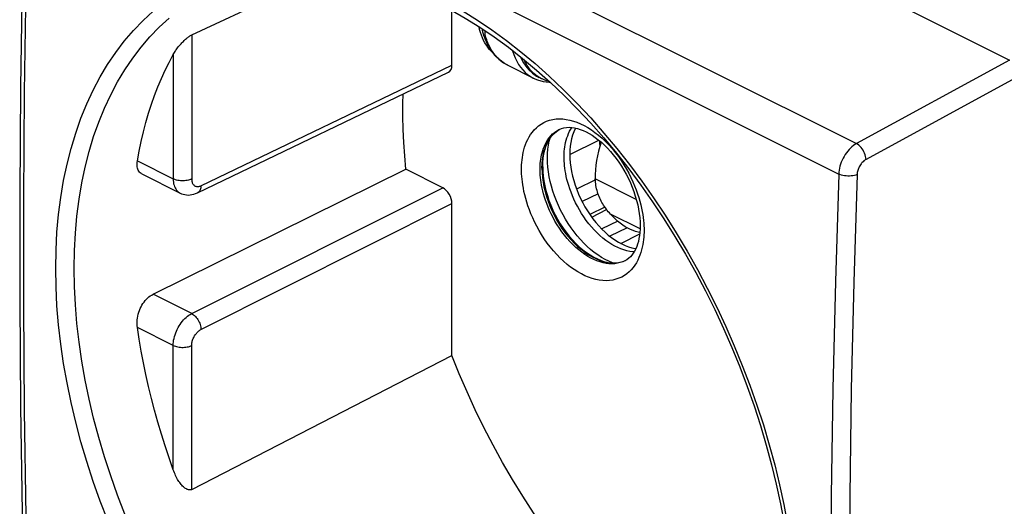
# Model space of a CAD drawing. Units: millimetres. Extents: x -29.5 to 26.8, y -28.4 to 34.1.
# Drawn here: x -29.5 to 8, y -4.1 to 14.4 of the extents above; entities that cross this region are included whole.
import ezdxf

# ---------------------------------------------------------------- set-up
doc = ezdxf.new("R2010")
doc.units = ezdxf.units.MM
doc.header["$LTSCALE"] = 15.367
doc.layers.get('0').update_dxf_attribs({"linetype": 'CONTINUOUS'})
for name, color, linetype in [('ASSI', 7, 'CONTINUOUS'), ('COPY-PUBBLISH', 7, 'CONTINUOUS'), ('DRAFT', 7, 'CONTINUOUS'), ('RACCORDO', 7, 'CONTINUOUS'), ('SUPERFICI', 7, 'CONTINUOUS')]:
    doc.layers.add(name, color=color, linetype=linetype)

msp = doc.modelspace()

# ---------------------------------------------------------------- linework, layer by layer
at = {"color": 7, "linetype": 'CONTINUOUS'}
for p, q in [((-11.952, 13.945), (-11.984, 14.055)), ((-11.915, 13.838), (-11.952, 13.945)), ((-11.874, 13.737), (-11.915, 13.838)), ((-11.829, 13.639), (-11.874, 13.737)), ((-11.838, 13.857), (-11.788, 13.714)), ((-11.838, 13.857), (-11.838, 13.857)), ((-10.909, 12.693), (-9.934, 12.206)), ((-9.966, 12.387), (-9.816, 12.282)), ((-9.938, 12.208), (-9.776, 12.138)), ((-9.938, 12.208), (-9.934, 12.206)), ((-9.816, 12.282), (-9.724, 12.231)), ((-9.776, 12.138), (-9.56, 12.076)), ((-7.571, 8.33), (-8.288, 7.974)), ((-7.469, 7.796), (-8.077, 7.5)), ((-7.211, 7.288), (-7.781, 7.002)), ((-6.72, 6.749), (-7.329, 6.453)), ((-6.364, 6.501), (-7.016, 6.173))]:
    msp.add_line(p, q, dxfattribs=at)
at = {"color": 250, "linetype": 'CONTINUOUS'}
for p, q in [((-10.732, 13.262), (-10.727, 13.246)), ((-8.544, 9.294), (-7.439, 9.837)), ((-7.708, 6.901), (-7.141, 7.19)), ((-6.597, 5.9), (-5.881, 6.265))]:
    msp.add_line(p, q, dxfattribs=at)
at = {"color": 7, "linetype": 'CONTINUOUS'}
for points in [[(-11.984, 14.055), (-12.004, 14.148), (-12.005, 14.165)], [(-11.872, 14.008), (-11.877, 14.069), (-11.876, 14.08)], [(-11.872, 14.008), (-11.867, 13.974), (-11.848, 13.889), (-11.838, 13.857)], [(-11.474, 13.163), (-11.54, 13.226), (-11.605, 13.298), (-11.667, 13.376), (-11.725, 13.459), (-11.779, 13.546), (-11.829, 13.639)], [(-11.788, 13.714), (-11.683, 13.48), (-11.557, 13.268), (-11.412, 13.082), (-11.249, 12.921)], [(-11.249, 12.921), (-11.069, 12.786), (-10.904, 12.691)], [(-10.43, 13.025), (-10.425, 13.012), (-10.333, 12.828), (-10.225, 12.661), (-10.102, 12.514), (-9.966, 12.387)], [(-9.618, 12.178), (-9.686, 12.215), (-9.765, 12.264), (-9.842, 12.32), (-9.915, 12.381), (-9.984, 12.448), (-10.05, 12.52), (-10.112, 12.598), (-10.17, 12.681), (-10.224, 12.769), (-10.273, 12.862), (-10.302, 12.923)], [(-9.319, 12.072), (-9.337, 12.076), (-9.428, 12.101), (-9.517, 12.133), (-9.603, 12.171), (-9.618, 12.178)], [(-9.56, 12.076), (-9.333, 12.045), (-9.289, 12.045)]]:
    msp.add_lwpolyline(points, dxfattribs=at)
at = {"color": 250, "linetype": 'CONTINUOUS'}
for points in [[(-11.769, 13.92), (-11.767, 13.97), (-11.762, 14.003)], [(-11.74, 13.752), (-11.756, 13.811), (-11.765, 13.867), (-11.769, 13.92)], [(-11.836, 13.85), (-11.828, 13.833), (-11.818, 13.817), (-11.806, 13.802), (-11.793, 13.787), (-11.777, 13.775), (-11.759, 13.763), (-11.74, 13.752)], [(-11.344, 13.029), (-11.385, 13.077), (-11.424, 13.126), (-11.46, 13.175), (-11.494, 13.224), (-11.525, 13.273), (-11.554, 13.323), (-11.581, 13.372), (-11.607, 13.42), (-11.63, 13.469), (-11.652, 13.517), (-11.672, 13.565), (-11.691, 13.613), (-11.709, 13.66), (-11.725, 13.706), (-11.74, 13.752)], [(-10.727, 13.246), (-10.682, 13.105), (-10.628, 12.971), (-10.566, 12.844), (-10.497, 12.725), (-10.42, 12.615), (-10.336, 12.515), (-10.247, 12.424), (-10.152, 12.343), (-10.051, 12.272), (-9.938, 12.208)], [(-10.694, 13.232), (-10.706, 13.236), (-10.727, 13.246)], [(-11.252, 12.935), (-11.3, 12.982), (-11.344, 13.029)], [(-11.028, 12.761), (-11.09, 12.802), (-11.147, 12.845), (-11.202, 12.889), (-11.252, 12.935)], [(-10.909, 12.693), (-10.962, 12.722), (-11.028, 12.761)]]:
    msp.add_lwpolyline(points, dxfattribs=at)
at = {"layer": 'ASSI', "color": 7, "linetype": 'CONTINUOUS'}
for p, q in [((-8.951, 10.242), (-8.921, 10.258)), ((-9.435, 9.668), (-9.374, 9.79)), ((-9.355, 9.646), (-9.326, 9.798)), ((-9.326, 9.798), (-9.295, 9.916)), ((-6.519, 5.214), (-6.418, 5.253))]:
    msp.add_line(p, q, dxfattribs=at)
for points in [[(-9.143, 10.094), (-9.05, 10.174), (-8.951, 10.242)], [(-9.374, 9.79), (-9.305, 9.902), (-9.228, 10.004), (-9.143, 10.094)], [(-9.606, 8.767), (-9.601, 8.935), (-9.587, 9.096), (-9.563, 9.25), (-9.529, 9.397), (-9.487, 9.537), (-9.435, 9.668)], [(-9.575, 8.818), (-9.57, 8.988), (-9.555, 9.152), (-9.531, 9.309), (-9.497, 9.46), (-9.454, 9.602), (-9.398, 9.742)], [(-9.394, 9.156), (-9.39, 9.326), (-9.377, 9.489), (-9.355, 9.646)], [(-7.061, 5.22), (-7.201, 5.29), (-7.34, 5.37), (-7.478, 5.46), (-7.615, 5.56), (-7.75, 5.669), (-7.883, 5.787), (-8.013, 5.914), (-8.14, 6.049), (-8.262, 6.191), (-8.381, 6.34), (-8.495, 6.495), (-8.603, 6.656), (-8.706, 6.823), (-8.803, 6.994), (-8.894, 7.169), (-8.978, 7.347), (-9.055, 7.528), (-9.125, 7.71), (-9.187, 7.895), (-9.241, 8.079), (-9.287, 8.263), (-9.326, 8.446), (-9.355, 8.628), (-9.377, 8.806), (-9.39, 8.982), (-9.394, 9.156)], [(-9.606, 8.767), (-9.601, 8.594), (-9.587, 8.419), (-9.563, 8.242), (-9.529, 8.061), (-9.487, 7.878), (-9.435, 7.696), (-9.374, 7.513), (-9.305, 7.332), (-9.228, 7.153), (-9.143, 6.977), (-9.05, 6.805), (-8.951, 6.638), (-8.845, 6.476), (-8.733, 6.321), (-8.616, 6.172), (-8.494, 6.032), (-8.368, 5.9), (-8.238, 5.777), (-8.105, 5.664), (-7.97, 5.561), (-7.833, 5.469), (-7.695, 5.389), (-7.557, 5.32), (-7.419, 5.262), (-7.283, 5.218), (-7.147, 5.185)], [(-9.575, 8.818), (-9.57, 8.644), (-9.555, 8.465), (-9.531, 8.283), (-9.497, 8.099), (-9.454, 7.913), (-9.401, 7.727), (-9.339, 7.542), (-9.269, 7.357), (-9.19, 7.175), (-9.104, 6.996), (-9.01, 6.821), (-8.908, 6.651), (-8.801, 6.486), (-8.687, 6.328), (-8.567, 6.177), (-8.443, 6.034), (-8.315, 5.9), (-8.183, 5.775), (-8.047, 5.66), (-7.91, 5.555), (-7.771, 5.461), (-7.63, 5.379), (-7.49, 5.309), (-7.349, 5.251), (-7.21, 5.205), (-7.118, 5.182)], [(-7.147, 5.185), (-7.014, 5.165), (-6.885, 5.158), (-6.758, 5.164), (-6.636, 5.183), (-6.519, 5.214)], [(-6.92, 5.16), (-6.922, 5.161), (-7.061, 5.22)]]:
    msp.add_lwpolyline(points, dxfattribs=at)
at = {"layer": 'COPY-PUBBLISH', "color": 250, "linetype": 'CONTINUOUS'}
for p, q in [((-6.011, 7.58), (-7.572, 8.36)), ((-5.866, 6.452), (-6.997, 7.017))]:
    msp.add_line(p, q, dxfattribs=at)
for points in [[(-8.763, 9.191), (-8.762, 9.263), (-8.759, 9.338), (-8.754, 9.415), (-8.746, 9.496), (-8.735, 9.578), (-8.721, 9.663), (-8.704, 9.748), (-8.682, 9.835), (-8.656, 9.921), (-8.626, 10.008), (-8.591, 10.093), (-8.551, 10.177), (-8.505, 10.259), (-8.464, 10.323)], [(-6.093, 5.581), (-6.149, 5.584), (-6.26, 5.598), (-6.372, 5.621), (-6.486, 5.653), (-6.6, 5.693), (-6.715, 5.742), (-6.83, 5.798), (-6.945, 5.864), (-7.06, 5.937), (-7.173, 6.017), (-7.286, 6.106), (-7.397, 6.202), (-7.507, 6.305), (-7.614, 6.415), (-7.719, 6.531), (-7.82, 6.654), (-7.918, 6.781), (-8.01, 6.911), (-8.098, 7.045), (-8.18, 7.18), (-8.255, 7.316), (-8.325, 7.452), (-8.389, 7.586), (-8.447, 7.719), (-8.499, 7.85), (-8.546, 7.979), (-8.587, 8.104), (-8.623, 8.226), (-8.654, 8.344), (-8.68, 8.457), (-8.702, 8.567), (-8.72, 8.671), (-8.734, 8.77), (-8.745, 8.865), (-8.753, 8.954), (-8.759, 9.038), (-8.762, 9.117), (-8.763, 9.191)]]:
    msp.add_lwpolyline(points, dxfattribs=at)
at = {"layer": 'COPY-PUBBLISH', "color": 7, "linetype": 'CONTINUOUS'}
for points in [[(-8.324, 10.299), (-8.341, 10.268), (-8.395, 10.15), (-8.44, 10.025), (-8.478, 9.891), (-8.507, 9.752), (-8.528, 9.607), (-8.541, 9.455), (-8.545, 9.298)], [(-8.545, 9.298), (-8.541, 9.136), (-8.528, 8.972), (-8.507, 8.806), (-8.478, 8.637), (-8.44, 8.466), (-8.395, 8.294), (-8.341, 8.123), (-8.28, 7.952), (-8.212, 7.784), (-8.136, 7.617), (-8.054, 7.453), (-7.966, 7.293), (-7.871, 7.138), (-7.771, 6.987), (-7.665, 6.842), (-7.556, 6.703), (-7.441, 6.571), (-7.323, 6.446), (-7.202, 6.33), (-7.078, 6.222), (-6.952, 6.123), (-6.824, 6.033), (-6.695, 5.953), (-6.566, 5.883), (-6.436, 5.824), (-6.307, 5.774), (-6.179, 5.736), (-6.053, 5.709), (-6.027, 5.706)], [(-6.997, 7.017), (-7.037, 7.062), (-7.077, 7.109), (-7.115, 7.156), (-7.152, 7.204), (-7.188, 7.254), (-7.223, 7.304), (-7.256, 7.356), (-7.289, 7.409), (-7.319, 7.463), (-7.349, 7.517), (-7.377, 7.573), (-7.403, 7.629), (-7.428, 7.687), (-7.451, 7.745), (-7.472, 7.804), (-7.491, 7.864), (-7.508, 7.925), (-7.524, 7.986), (-7.537, 8.047), (-7.548, 8.109), (-7.557, 8.172), (-7.564, 8.234), (-7.569, 8.297), (-7.572, 8.36)], [(-5.875, 6.318), (-5.94, 6.331), (-6.037, 6.358), (-6.135, 6.392), (-6.233, 6.434), (-6.332, 6.483), (-6.43, 6.539), (-6.528, 6.603), (-6.626, 6.674), (-6.722, 6.751), (-6.815, 6.834), (-6.907, 6.922), (-6.997, 7.017)]]:
    msp.add_lwpolyline(points, dxfattribs=at)
msp.add_ellipse((-5.555, 9.032), major_axis=(0.786, 2.744), ratio=0.677432, start_param=1.497487, end_param=2.005105, dxfattribs=at)
at = {"layer": 'DRAFT', "color": 7, "linetype": 'CONTINUOUS'}
msp.add_line((3.016, 15.492), (8.213, 12.893), dxfattribs=at)
for points in [[(-14.789, 8.726), (-14.837, 9.24), (-14.872, 9.747), (-14.896, 10.25), (-14.908, 10.748), (-14.908, 11.24), (-14.899, 11.595)], [(-4.339, -10.503), (-4.739, -10.186), (-5.253, -9.753), (-5.76, -9.299), (-6.26, -8.823), (-6.754, -8.328), (-7.238, -7.813), (-7.713, -7.28), (-8.18, -6.728), (-8.634, -6.161), (-9.078, -5.577), (-9.51, -4.978), (-9.929, -4.365), (-10.335, -3.739), (-10.728, -3.1), (-11.105, -2.45), (-11.467, -1.79), (-11.815, -1.12), (-12.145, -0.443), (-12.459, 0.24), (-12.755, 0.931), (-13.036, 1.629)]]:
    msp.add_lwpolyline(points, dxfattribs=at)
at = {"layer": 'RACCORDO', "color": 7, "linetype": 'CONTINUOUS'}
for p, q in [((-22.953, 13.849), (-17.66, 16.324)), ((-13.036, 12.699), (-13.036, 14.782)), ((-22.733, 7.829), (-13.168, 12.428)), ((-8.949, 10.247), (-8.859, 10.284)), ((-24.426, 3.962), (-14.789, 8.726)), ((-13.389, 8.026), (-14.789, 8.726)), ((-24.852, 8.549), (-23.396, 7.821)), ((-13.036, 1.629), (-13.036, 7.417)), ((-6.369, 5.281), (-6.445, 5.238)), ((-22.953, -3.479), (-13.036, 1.629))]:
    msp.add_line(p, q, dxfattribs=at)
at = {"layer": 'RACCORDO', "color": 250, "linetype": 'CONTINUOUS'}
for p, q in [((-22.953, 13.849), (-22.953, 8.361)), ((-23.657, 13.1), (-23.657, 8.362)), ((-22.6, 8.101), (-13.036, 12.699)), ((-25.023, 9.045), (-23.657, 8.362)), ((-22.953, 3.226), (-13.389, 8.026)), ((-22.6, 2.616), (-13.036, 7.417)), ((-7.052, 5.127), (-7.165, 5.14)), ((-6.624, 5.168), (-6.727, 5.143)), ((-22.953, 3.226), (-24.426, 3.962)), ((-23.657, 2.011), (-25.023, 2.694)), ((-23.657, -2.727), (-23.657, 2.011)), ((-22.953, -3.479), (-22.953, 2.009))]:
    msp.add_line(p, q, dxfattribs=at)
at = {"layer": 'RACCORDO', "color": 7, "linetype": 'CONTINUOUS'}
for points in [[(-13.577, 15.067), (-13.079, 14.807), (-12.526, 14.49), (-11.975, 14.147)], [(-11.975, 14.147), (-11.427, 13.776), (-10.882, 13.379), (-10.342, 12.956), (-9.808, 12.509)], [(-23.657, 13.1), (-23.635, 13.139), (-23.612, 13.177), (-23.588, 13.215), (-23.564, 13.251), (-23.54, 13.287), (-23.514, 13.322), (-23.489, 13.357), (-23.463, 13.39), (-23.437, 13.423), (-23.41, 13.455), (-23.383, 13.486), (-23.356, 13.517), (-23.328, 13.547), (-23.3, 13.577), (-23.271, 13.606), (-23.242, 13.634), (-23.213, 13.661), (-23.184, 13.687), (-23.156, 13.711), (-23.128, 13.734), (-23.1, 13.756), (-23.073, 13.776), (-23.047, 13.794), (-23.022, 13.81), (-22.998, 13.825), (-22.975, 13.838), (-22.953, 13.849)], [(-25.023, 9.045), (-24.954, 9.422), (-24.877, 9.793), (-24.791, 10.157), (-24.697, 10.514), (-24.595, 10.865), (-24.485, 11.208), (-24.367, 11.543), (-24.241, 11.871), (-24.106, 12.191), (-23.964, 12.502), (-23.815, 12.805), (-23.657, 13.1)], [(-9.808, 12.509), (-9.279, 12.036), (-8.759, 11.541), (-8.246, 11.022), (-7.743, 10.482), (-7.249, 9.921), (-6.766, 9.339), (-6.294, 8.739), (-5.835, 8.12), (-5.389, 7.485), (-4.956, 6.834), (-4.538, 6.168), (-4.135, 5.488), (-3.747, 4.796), (-3.376, 4.092), (-3.022, 3.379), (-2.685, 2.656), (-2.366, 1.927), (-2.066, 1.191), (-1.785, 0.45), (-1.523, -0.295), (-1.28, -1.042), (-1.058, -1.79), (-0.856, -2.538), (-0.675, -3.284), (-0.515, -4.028), (-0.375, -4.767)], [(-8.859, 10.284), (-8.766, 10.31), (-8.669, 10.325), (-8.57, 10.329), (-8.468, 10.323), (-8.364, 10.308), (-8.257, 10.283), (-8.149, 10.25), (-8.038, 10.207), (-7.924, 10.155), (-7.81, 10.094), (-7.694, 10.023), (-7.577, 9.943), (-7.459, 9.854), (-7.342, 9.756), (-7.226, 9.649), (-7.111, 9.534), (-6.998, 9.412), (-6.888, 9.281), (-6.781, 9.144), (-6.678, 9.001), (-6.579, 8.852), (-6.485, 8.697), (-6.397, 8.539), (-6.314, 8.377), (-6.237, 8.211), (-6.167, 8.044), (-6.104, 7.876), (-6.048, 7.706), (-5.999, 7.538), (-5.957, 7.37), (-5.923, 7.204), (-5.897, 7.041), (-5.878, 6.881), (-5.867, 6.726), (-5.863, 6.575)], [(-7.408, 9.811), (-7.407, 9.707), (-7.401, 9.606)], [(-24.852, 8.549), (-24.884, 8.567), (-24.915, 8.591), (-24.943, 8.619), (-24.968, 8.652), (-24.989, 8.69), (-25.007, 8.731), (-25.02, 8.776), (-25.029, 8.825), (-25.034, 8.877), (-25.035, 8.931), (-25.031, 8.987), (-25.023, 9.045)], [(-23.397, 7.821), (-23.344, 7.797), (-23.282, 7.776), (-23.217, 7.76), (-23.15, 7.75), (-23.082, 7.747), (-23.012, 7.75), (-22.942, 7.76), (-22.872, 7.776), (-22.802, 7.799), (-22.734, 7.829)], [(-5.863, 6.575), (-5.866, 6.446), (-5.875, 6.322), (-5.889, 6.202), (-5.908, 6.088), (-5.932, 5.98), (-5.961, 5.877), (-5.995, 5.781), (-6.034, 5.691), (-6.077, 5.607), (-6.125, 5.529), (-6.178, 5.457), (-6.236, 5.392), (-6.3, 5.333), (-6.369, 5.281)], [(-25.023, 2.694), (-25.031, 2.763), (-25.035, 2.835), (-25.034, 2.908), (-25.029, 2.982), (-25.02, 3.057), (-25.007, 3.131), (-24.989, 3.205), (-24.968, 3.277), (-24.943, 3.348), (-24.915, 3.416), (-24.884, 3.481), (-24.849, 3.544), (-24.811, 3.606), (-24.769, 3.665), (-24.725, 3.72), (-24.679, 3.772), (-24.631, 3.819), (-24.581, 3.862), (-24.53, 3.901), (-24.478, 3.934), (-24.426, 3.962)], [(-23.657, -2.727), (-23.815, -2.275), (-23.964, -1.822), (-24.106, -1.369), (-24.241, -0.915), (-24.367, -0.46), (-24.485, -0.007), (-24.595, 0.446), (-24.697, 0.899), (-24.791, 1.35), (-24.877, 1.799), (-24.954, 2.247), (-25.023, 2.694)], [(-22.953, -3.479), (-22.975, -3.488), (-22.998, -3.495), (-23.022, -3.497), (-23.048, -3.497), (-23.074, -3.493), (-23.101, -3.486), (-23.129, -3.476), (-23.156, -3.462), (-23.185, -3.446), (-23.213, -3.426), (-23.242, -3.404), (-23.27, -3.379), (-23.299, -3.351), (-23.327, -3.321), (-23.355, -3.289), (-23.383, -3.254), (-23.41, -3.218), (-23.437, -3.179), (-23.463, -3.138), (-23.489, -3.095), (-23.514, -3.05), (-23.539, -3.002), (-23.564, -2.952), (-23.588, -2.9), (-23.612, -2.845), (-23.635, -2.787), (-23.657, -2.727)]]:
    msp.add_lwpolyline(points, dxfattribs=at)
at = {"layer": 'RACCORDO', "color": 250, "linetype": 'CONTINUOUS'}
for points in [[(-26.154, -4.667), (-26.44, -3.921), (-26.706, -3.172), (-26.95, -2.42), (-27.172, -1.668), (-27.372, -0.917), (-27.549, -0.165), (-27.703, 0.582), (-27.834, 1.325), (-27.942, 2.065), (-28.026, 2.798), (-28.087, 3.524), (-28.123, 4.242), (-28.135, 4.949), (-28.123, 5.646), (-28.087, 6.331), (-28.027, 7.001), (-27.943, 7.656), (-27.835, 8.296), (-27.704, 8.919), (-27.549, 9.523), (-27.372, 10.11), (-27.172, 10.676), (-26.95, 11.222), (-26.706, 11.747), (-26.441, 12.25), (-26.155, 12.729), (-25.847, 13.185), (-25.52, 13.616), (-25.174, 14.021), (-24.808, 14.401), (-24.425, 14.753)], [(-12.613, 14.755), (-12.065, 14.412), (-11.513, 14.04), (-10.961, 13.639), (-10.412, 13.211), (-9.867, 12.755), (-9.325, 12.272), (-8.792, 11.766), (-8.266, 11.237), (-7.749, 10.683), (-7.244, 10.11), (-6.752, 9.519), (-6.271, 8.908), (-5.804, 8.28), (-5.351, 7.636), (-4.911, 6.975), (-4.487, 6.3), (-4.077, 5.611), (-3.682, 4.908), (-3.305, 4.194), (-2.945, 3.47), (-2.601, 2.736), (-2.276, 1.995), (-1.971, 1.248), (-1.684, 0.495), (-1.417, -0.261), (-1.17, -1.019), (-0.943, -1.78), (-0.737, -2.54), (-0.551, -3.299), (-0.387, -4.056), (-0.244, -4.81)], [(-25.501, -4.421), (-25.78, -3.694), (-26.039, -2.964), (-26.277, -2.232), (-26.494, -1.499), (-26.689, -0.767), (-26.862, -0.036), (-27.013, 0.692), (-27.141, 1.417), (-27.246, 2.137), (-27.328, 2.851), (-27.387, 3.558), (-27.422, 4.257), (-27.434, 4.946), (-27.422, 5.625), (-27.387, 6.291), (-27.328, 6.944), (-27.246, 7.583), (-27.141, 8.206), (-27.013, 8.812), (-26.863, 9.402), (-26.69, 9.972), (-26.495, 10.524), (-26.278, 11.056), (-26.04, 11.567), (-25.781, 12.057), (-25.501, 12.524), (-25.202, 12.967), (-24.883, 13.387), (-24.545, 13.782), (-24.188, 14.152), (-23.814, 14.495)], [(-10.384, 8.732), (-10.383, 8.816), (-10.38, 8.902), (-10.374, 8.991), (-10.365, 9.084), (-10.353, 9.179), (-10.338, 9.275), (-10.318, 9.373), (-10.294, 9.473), (-10.265, 9.573), (-10.231, 9.672), (-10.192, 9.772), (-10.146, 9.869), (-10.095, 9.965), (-10.037, 10.059), (-9.972, 10.148), (-9.9, 10.233), (-9.82, 10.313), (-9.734, 10.386), (-9.639, 10.452), (-9.537, 10.511), (-9.429, 10.56), (-9.315, 10.599), (-9.194, 10.628), (-9.07, 10.646), (-8.942, 10.652), (-8.811, 10.647), (-8.678, 10.632), (-8.543, 10.605), (-8.407, 10.568), (-8.271, 10.521), (-8.133, 10.463), (-7.996, 10.395), (-7.858, 10.317), (-7.721, 10.23), (-7.585, 10.133), (-7.451, 10.027), (-7.317, 9.912), (-7.186, 9.787), (-7.057, 9.655), (-6.932, 9.514), (-6.811, 9.366), (-6.695, 9.214), (-6.585, 9.057), (-6.481, 8.896), (-6.385, 8.735), (-6.297, 8.574), (-6.216, 8.413), (-6.142, 8.255), (-6.075, 8.099), (-6.015, 7.946), (-5.962, 7.797), (-5.915, 7.652), (-5.875, 7.511), (-5.84, 7.375), (-5.81, 7.245), (-5.785, 7.119), (-5.765, 6.999), (-5.749, 6.885), (-5.737, 6.776), (-5.727, 6.673), (-5.721, 6.576), (-5.717, 6.485), (-5.717, 6.399)], [(-9.198, 10.073), (-9.125, 10.136), (-9.045, 10.192), (-8.958, 10.242), (-8.949, 10.247)], [(-9.677, 8.732), (-9.676, 8.803), (-9.673, 8.876), (-9.668, 8.952), (-9.661, 9.031), (-9.651, 9.111), (-9.638, 9.193), (-9.621, 9.276), (-9.6, 9.361), (-9.576, 9.445), (-9.547, 9.53), (-9.514, 9.614), (-9.475, 9.697), (-9.431, 9.779)], [(-9.431, 9.779), (-9.382, 9.858), (-9.327, 9.933), (-9.266, 10.006), (-9.198, 10.073)], [(-5.717, 6.399), (-5.717, 6.315), (-5.721, 6.229), (-5.727, 6.139), (-5.736, 6.047), (-5.747, 5.952), (-5.763, 5.856), (-5.783, 5.757), (-5.807, 5.658), (-5.836, 5.558), (-5.87, 5.458), (-5.909, 5.359), (-5.954, 5.261), (-6.006, 5.166), (-6.064, 5.072), (-6.129, 4.983), (-6.201, 4.898), (-6.281, 4.818), (-6.367, 4.744), (-6.462, 4.678), (-6.564, 4.619), (-6.672, 4.57), (-6.786, 4.532), (-6.907, 4.503), (-7.031, 4.485), (-7.159, 4.479), (-7.29, 4.483), (-7.423, 4.499), (-7.557, 4.525), (-7.694, 4.563), (-7.83, 4.61), (-7.968, 4.668), (-8.105, 4.736), (-8.243, 4.813), (-8.379, 4.901), (-8.516, 4.997), (-8.65, 5.103), (-8.784, 5.219), (-8.915, 5.343), (-9.043, 5.476), (-9.169, 5.616), (-9.29, 5.765), (-9.406, 5.917), (-9.516, 6.074), (-9.619, 6.235), (-9.716, 6.396), (-9.804, 6.557), (-9.885, 6.718), (-9.959, 6.876), (-10.026, 7.032), (-10.085, 7.185), (-10.139, 7.334), (-10.185, 7.479), (-10.226, 7.62), (-10.261, 7.755), (-10.291, 7.886), (-10.315, 8.011), (-10.336, 8.131), (-10.352, 8.246), (-10.364, 8.354), (-10.373, 8.457), (-10.38, 8.555), (-10.383, 8.646), (-10.384, 8.732)], [(-7.165, 5.14), (-7.279, 5.163), (-7.394, 5.194), (-7.51, 5.235), (-7.627, 5.284), (-7.743, 5.341), (-7.86, 5.407), (-7.976, 5.481), (-8.091, 5.563), (-8.206, 5.653), (-8.319, 5.751), (-8.43, 5.856), (-8.539, 5.969), (-8.646, 6.088), (-8.749, 6.214), (-8.847, 6.343), (-8.94, 6.477), (-9.028, 6.613), (-9.11, 6.75), (-9.185, 6.886), (-9.254, 7.023), (-9.316, 7.157), (-9.373, 7.289), (-9.424, 7.419), (-9.469, 7.546), (-9.508, 7.669), (-9.543, 7.788), (-9.572, 7.903), (-9.598, 8.014), (-9.619, 8.12), (-9.636, 8.222), (-9.65, 8.319), (-9.66, 8.411), (-9.668, 8.499), (-9.673, 8.581), (-9.676, 8.659), (-9.677, 8.732)], [(-23.657, 8.362), (-23.655, 8.299), (-23.649, 8.238), (-23.64, 8.179), (-23.626, 8.124), (-23.609, 8.071), (-23.588, 8.023), (-23.563, 7.978), (-23.535, 7.937), (-23.504, 7.901), (-23.47, 7.869), (-23.432, 7.841), (-23.397, 7.821)], [(-22.953, 8.361), (-22.992, 8.343), (-23.035, 8.328), (-23.08, 8.315), (-23.127, 8.305), (-23.177, 8.297), (-23.228, 8.292), (-23.28, 8.289), (-23.332, 8.289), (-23.384, 8.292), (-23.434, 8.298), (-23.484, 8.306), (-23.531, 8.316), (-23.576, 8.329), (-23.619, 8.345), (-23.657, 8.362)], [(-22.953, 8.361), (-22.952, 8.329), (-22.949, 8.298), (-22.944, 8.269), (-22.938, 8.242), (-22.929, 8.215), (-22.918, 8.191), (-22.906, 8.169), (-22.892, 8.148), (-22.876, 8.13), (-22.859, 8.114), (-22.84, 8.1), (-22.82, 8.089), (-22.799, 8.08), (-22.776, 8.074), (-22.753, 8.07), (-22.729, 8.069), (-22.704, 8.07), (-22.678, 8.074), (-22.652, 8.081), (-22.626, 8.09), (-22.6, 8.101)], [(-22.6, 8.101), (-22.602, 8.057), (-22.608, 8.015), (-22.618, 7.976), (-22.631, 7.94), (-22.648, 7.908), (-22.668, 7.88), (-22.692, 7.856), (-22.718, 7.837), (-22.733, 7.829)], [(-6.727, 5.143), (-6.832, 5.128), (-6.941, 5.123), (-7.052, 5.127)], [(-6.445, 5.238), (-6.527, 5.201), (-6.624, 5.168)], [(-23.657, 2.011), (-23.655, 2.076), (-23.649, 2.143), (-23.64, 2.211), (-23.626, 2.28), (-23.609, 2.35), (-23.588, 2.419), (-23.563, 2.488), (-23.535, 2.557), (-23.504, 2.624), (-23.47, 2.69), (-23.432, 2.754), (-23.393, 2.816), (-23.35, 2.876), (-23.306, 2.932), (-23.259, 2.986), (-23.211, 3.036), (-23.161, 3.082), (-23.11, 3.125), (-23.058, 3.163), (-23.006, 3.197), (-22.953, 3.226)], [(-22.953, 3.226), (-22.917, 3.205), (-22.88, 3.179), (-22.845, 3.149), (-22.81, 3.116), (-22.778, 3.079), (-22.747, 3.038), (-22.718, 2.996), (-22.692, 2.95), (-22.668, 2.904), (-22.648, 2.855), (-22.631, 2.807), (-22.618, 2.758), (-22.608, 2.709), (-22.602, 2.662), (-22.6, 2.616)], [(-22.953, 2.009), (-22.952, 2.042), (-22.949, 2.075), (-22.944, 2.109), (-22.938, 2.143), (-22.929, 2.178), (-22.918, 2.213), (-22.906, 2.248), (-22.892, 2.282), (-22.876, 2.316), (-22.859, 2.349), (-22.84, 2.381), (-22.82, 2.412), (-22.799, 2.441), (-22.776, 2.47), (-22.753, 2.497), (-22.729, 2.521), (-22.704, 2.545), (-22.678, 2.566), (-22.652, 2.585), (-22.626, 2.601), (-22.6, 2.616)], [(-23.657, 2.011), (-23.619, 1.993), (-23.576, 1.978), (-23.531, 1.965), (-23.484, 1.954), (-23.434, 1.946), (-23.384, 1.941), (-23.332, 1.938), (-23.28, 1.938), (-23.228, 1.94), (-23.177, 1.946), (-23.127, 1.954), (-23.08, 1.964), (-23.035, 1.977), (-22.992, 1.992), (-22.953, 2.009)]]:
    msp.add_lwpolyline(points, dxfattribs=at)
at = {"layer": 'RACCORDO', "color": 7, "linetype": 'CONTINUOUS'}
for centre, ratio, start_param, end_param in [((-13.389, 12.876), 0.612327, -3.151103, -2.25557), ((-13.389, 7.593), 0.612418, -2.255461, -0.684741)]:
    msp.add_ellipse(centre, major_axis=(-0.224, 0.447), ratio=ratio, start_param=start_param, end_param=end_param, dxfattribs=at)
at = {"layer": 'SUPERFICI', "color": 250, "linetype": 'CONTINUOUS'}
for p, q in [((-28.394, 25.093), (2.378, 9.707)), ((-29.058, 23.927), (1.702, 8.547)), ((8.213, 12.893), (2.378, 9.707)), ((8.567, 12.283), (2.743, 9.104)), ((2.403, 8.525), (2.277, 4.425))]:
    msp.add_line(p, q, dxfattribs=at)
at = {"layer": 'SUPERFICI', "color": 7, "linetype": 'CONTINUOUS'}
msp.add_lwpolyline([(-29.204, 24.102), (-29.324, 20.052), (-29.416, 15.945), (-29.477, 11.854), (-29.507, 7.777), (-29.507, 3.716), (-29.477, -0.328), (-29.416, -4.357), (-29.324, -8.369), (-29.204, -12.301)], dxfattribs=at)
at = {"layer": 'SUPERFICI', "color": 250, "linetype": 'CONTINUOUS'}
for points in [[(-29.058, 23.927), (-29.179, 19.82), (-29.27, 15.729), (-29.331, 11.652), (-29.361, 7.59), (-29.361, 3.544), (-29.331, -0.486), (-29.27, -4.5), (-29.179, -8.498), (-29.058, -12.478)], [(2.378, 9.707), (2.319, 9.672), (2.262, 9.631), (2.205, 9.585), (2.15, 9.534), (2.097, 9.479), (2.045, 9.42), (1.997, 9.356), (1.951, 9.29), (1.908, 9.22), (1.869, 9.149), (1.833, 9.075), (1.801, 9), (1.773, 8.924), (1.75, 8.847), (1.731, 8.77), (1.717, 8.695), (1.707, 8.62), (1.702, 8.547)], [(2.743, 9.104), (2.738, 9.161), (2.727, 9.22), (2.71, 9.28), (2.688, 9.34), (2.66, 9.399), (2.629, 9.456), (2.593, 9.51), (2.554, 9.56), (2.512, 9.606), (2.468, 9.646), (2.423, 9.68), (2.378, 9.707)], [(2.743, 9.104), (2.714, 9.086), (2.685, 9.066), (2.657, 9.044), (2.629, 9.018), (2.602, 8.991), (2.576, 8.961), (2.552, 8.93), (2.528, 8.896), (2.507, 8.862), (2.487, 8.826), (2.469, 8.789), (2.453, 8.752), (2.439, 8.714), (2.427, 8.675), (2.417, 8.637), (2.41, 8.6), (2.405, 8.562), (2.403, 8.525)], [(1.702, 8.547), (1.577, 4.443), (1.483, 0.353), (1.42, -3.723), (1.388, -7.784), (1.388, -11.83), (1.42, -15.861), (1.483, -19.876), (1.577, -23.875), (1.702, -27.858)], [(2.403, 8.525), (2.354, 8.507), (2.299, 8.491), (2.241, 8.48), (2.18, 8.472), (2.116, 8.468), (2.051, 8.468), (1.987, 8.472), (1.924, 8.48), (1.863, 8.491), (1.805, 8.507), (1.751, 8.525), (1.702, 8.547)], [(2.277, 4.425), (2.183, 0.339), (2.121, -3.732), (2.089, -7.789), (2.089, -11.832)]]:
    msp.add_lwpolyline(points, dxfattribs=at)

doc.saveas('drawing.dxf')
